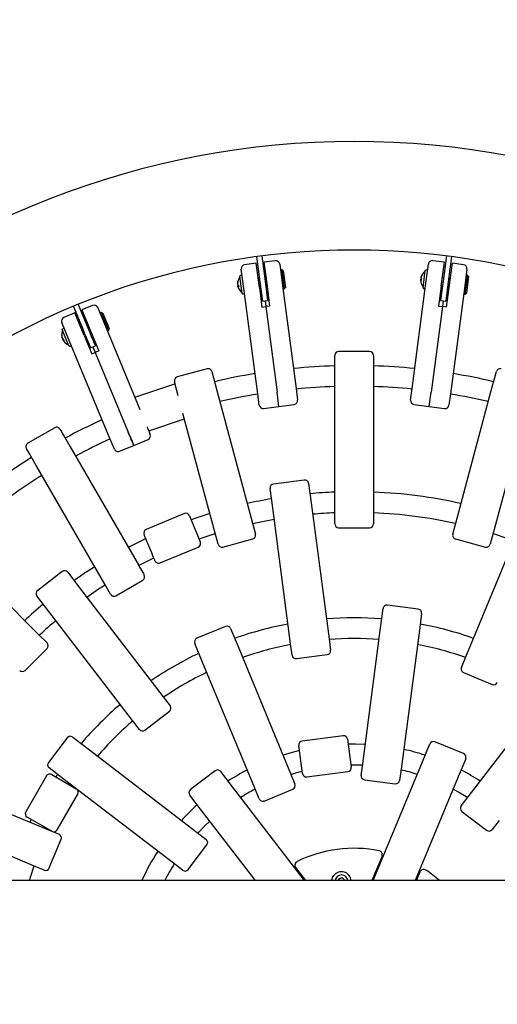
# Model space of a CAD drawing. Units: millimetres. Extents: x 0 to 16.8, y 2.9 to 23.8.
# Drawn here: x 7.1 to 7.5, y 7.5 to 8.3 of the extents above; entities that cross this region are included whole.
import ezdxf

# ---------------------------------------------------------------- set-up
doc = ezdxf.new("R2010")
doc.units = ezdxf.units.MM
doc.header["$LTSCALE"] = 80
doc.header["$PDSIZE"] = -1
doc.linetypes.add('SLD-Сплошная', pattern=[0])
doc.styles.get("Standard").update_dxf_attribs({"font": 'isocpeui.ttf'})
doc.dimstyles.new('ISO-25', dxfattribs={"dimtxt": 2.5, "dimasz": 2.5, "dimexe": 1.25, "dimexo": 0.625, "dimtad": 1, "dimtxsty": 'Standard', "dimcen": 2.5, "dimadec": 0, "dimazin": 0, "dimtfac": 1, "dimtmove": 0, "dimatfit": 3, "dimfxl": 1, "dimarcsym": 0})

# ---------------------------------------------------------------- blocks, each defined once
blk = doc.blocks.new('*D13')
at = {"color": 0, "lineweight": -2, "transparency": 16777216}
for p, q in [((5.30959, 8.61043), (5.30959, 12.43192)), ((12.53949, 6.54756), (12.53949, 12.43192)), ((5.54959, 12.35192), (12.29949, 12.35192))]:
    blk.add_line(p, q, dxfattribs=at)
at = {"color": 0, "transparency": 16777216}
for points in [[(5.54959, 12.39192), (5.54959, 12.31192), (5.30959, 12.35192)], [(12.29949, 12.39192), (12.29949, 12.31192), (12.53949, 12.35192)]]:
    blk.add_solid(points, dxfattribs=at)
at = {"layer": 'Defpoints', "color": 0, "transparency": 16777216}
for p in [(12.53949, 12.35192), (5.30959, 8.61043), (12.53949, 6.54756)]:
    blk.add_point(p, dxfattribs=at)
at = {"color": 0, "transparency": 16777216, "insert": (8.92454, 12.59592), "char_height": 0.24, "attachment_point": 5}
blk.add_mtext('7,23м', dxfattribs=at)

msp = doc.modelspace()

# ---------------------------------------------------------------- linework, layer by layer
at = {"color": 7, "linetype": 'SLD-Сплошная', "lineweight": 25}
for p, q in [((7.29135, 8.0735), (7.29392, 8.05392)), ((7.29531, 8.07402), (7.29789, 8.05444)), ((7.30588, 8.07032), (7.29696, 8.06915)), ((7.43667, 8.06915), (7.42774, 8.07032)), ((7.43832, 8.07402), (7.43574, 8.05444)), ((7.44228, 8.0735), (7.43971, 8.05392)), ((7.28147, 8.04889), (7.27951, 8.06382)), ((7.29101, 8.06836), (7.28209, 8.06719)), ((7.29347, 8.04969), (7.29101, 8.06836)), ((7.29696, 8.06915), (7.29942, 8.05048)), ((7.30925, 8.06774), (7.31122, 8.0528)), ((7.31083, 8.06341), (7.30984, 8.06328)), ((7.31195, 8.06255), (7.31083, 8.06341)), ((7.31083, 8.06341), (7.31279, 8.04854)), ((7.31195, 8.06255), (7.31365, 8.04966)), ((7.42015, 8.04938), (7.42191, 8.06277)), ((7.42241, 8.0528), (7.42438, 8.06774)), ((7.42326, 8.06309), (7.42247, 8.0632)), ((7.43421, 8.05048), (7.43667, 8.06915)), ((7.44262, 8.06836), (7.44016, 8.04969)), ((7.45154, 8.06719), (7.44262, 8.06836)), ((7.45412, 8.06382), (7.45216, 8.04889)), ((7.28017, 8.045), (7.27841, 8.05838)), ((7.27963, 8.05905), (7.27884, 8.05894)), ((7.29357, 8.0566), (7.29258, 8.05647)), ((7.29853, 8.05725), (7.29754, 8.05712)), ((7.29789, 8.05444), (7.29985, 8.03957)), ((7.41834, 8.05543), (7.4183, 8.05509)), ((7.41834, 8.05545), (7.41842, 8.05604)), ((7.41886, 8.05542), (7.41834, 8.05545)), ((7.41886, 8.05537), (7.41834, 8.05543)), ((7.41842, 8.05604), (7.41893, 8.05596)), ((7.4186, 8.05738), (7.41852, 8.05679)), ((7.4186, 8.0574), (7.41865, 8.05774)), ((7.43574, 8.05444), (7.43378, 8.03957)), ((7.43609, 8.05712), (7.4351, 8.05725)), ((7.44105, 8.05647), (7.44006, 8.0566)), ((7.45453, 8.05923), (7.45257, 8.04436)), ((7.45453, 8.05923), (7.45353, 8.05936)), ((7.45539, 8.05811), (7.45369, 8.04522)), ((7.45539, 8.05811), (7.45453, 8.05923)), ((7.2766, 8.05234), (7.27656, 8.05268)), ((7.27661, 8.05232), (7.27668, 8.05173)), ((7.27678, 8.05098), (7.2773, 8.05103)), ((7.27686, 8.05039), (7.27678, 8.05098)), ((7.27737, 8.0505), (7.27686, 8.05039)), ((7.27738, 8.05045), (7.27686, 8.05037)), ((7.27686, 8.05037), (7.27691, 8.05003)), ((7.2922, 7.96741), (7.28147, 8.04889)), ((7.29336, 8.05052), (7.29435, 8.05065)), ((7.29347, 8.04969), (7.29549, 8.03436)), ((7.29392, 8.05392), (7.29588, 8.03905)), ((7.29832, 8.05117), (7.29931, 8.0513)), ((7.29942, 8.05048), (7.30144, 8.03514)), ((7.31122, 8.0528), (7.32194, 7.97132)), ((7.3118, 8.04841), (7.31279, 8.04854)), ((7.31279, 8.04854), (7.31365, 8.04966)), ((7.41168, 7.97132), (7.42241, 8.0528)), ((7.42058, 8.04882), (7.42137, 8.04872)), ((7.43421, 8.05048), (7.43219, 8.03514)), ((7.43432, 8.0513), (7.43531, 8.05117)), ((7.43971, 8.05392), (7.43775, 8.03905)), ((7.44016, 8.04969), (7.43814, 8.03436)), ((7.43927, 8.05065), (7.44027, 8.05052)), ((7.45216, 8.04889), (7.44143, 7.96741)), ((7.28073, 8.04457), (7.28152, 8.04467)), ((7.29449, 8.04195), (7.29548, 8.04208)), ((7.29588, 8.03905), (7.29985, 8.03957)), ((7.29786, 8.03931), (7.29846, 8.03475)), ((7.30044, 8.04274), (7.29945, 8.04261)), ((7.43319, 8.04274), (7.43418, 8.04261)), ((7.43378, 8.03957), (7.43775, 8.03905)), ((7.43576, 8.03931), (7.43516, 8.03475)), ((7.43914, 8.04195), (7.43815, 8.04208)), ((7.45158, 8.04449), (7.45257, 8.04436)), ((7.45257, 8.04436), (7.45369, 8.04522)), ((7.14952, 8.03495), (7.15707, 8.01671)), ((7.15321, 8.03648), (7.16077, 8.01824)), ((7.16438, 8.03565), (7.15607, 8.03221)), ((7.15607, 8.03221), (7.16327, 8.01481)), ((7.29549, 8.03436), (7.29846, 8.03475)), ((7.30144, 8.03514), (7.29846, 8.03475)), ((7.29846, 8.03475), (7.30717, 7.96861)), ((7.43516, 8.03475), (7.42646, 7.96861)), ((7.43219, 8.03514), (7.43516, 8.03475)), ((7.43814, 8.03436), (7.43516, 8.03475)), ((7.15052, 8.02991), (7.14221, 8.02646)), ((7.15773, 8.01251), (7.15052, 8.02991)), ((7.17095, 8.03025), (7.17002, 8.02987)), ((7.17225, 8.02971), (7.17095, 8.03025)), ((7.14635, 8.00863), (7.14059, 8.02255)), ((7.1461, 8.00453), (7.14093, 8.01701)), ((7.14194, 8.01797), (7.1412, 8.01766)), ((7.15604, 8.01921), (7.15512, 8.01882)), ((7.16066, 8.02112), (7.15974, 8.02074)), ((7.17407, 8.02011), (7.20099, 7.9551)), ((7.17576, 8.01601), (7.17669, 8.01639)), ((7.17669, 8.01639), (7.17723, 8.0177)), ((7.14128, 8.00943), (7.14176, 8.00962)), ((7.14151, 8.00888), (7.14128, 8.00943)), ((7.14197, 8.00912), (7.14151, 8.00888)), ((7.14199, 8.00908), (7.14151, 8.00887)), ((7.14151, 8.00887), (7.14165, 8.00855)), ((7.1778, 7.9327), (7.14635, 8.00863)), ((7.15741, 8.01328), (7.15834, 8.01366)), ((7.15773, 8.01251), (7.16365, 7.99822)), ((7.16203, 8.01519), (7.16296, 8.01558)), ((7.16327, 8.01481), (7.16919, 8.00052)), ((7.14675, 8.00426), (7.14749, 8.00457)), ((7.16072, 8.0053), (7.16164, 8.00568)), ((7.16281, 8.00285), (7.16651, 8.00438)), ((7.16466, 8.00362), (7.16642, 7.99937)), ((7.16626, 8.00759), (7.16534, 8.00721)), ((7.16365, 7.99822), (7.16642, 7.99937)), ((7.16919, 8.00052), (7.16642, 7.99937)), ((7.16642, 7.99937), (7.19195, 7.93773)), ((7.35181, 7.98188), (7.35181, 7.99698)), ((7.37881, 7.99998), (7.35481, 7.99998)), ((7.38181, 7.99698), (7.38181, 7.98188)), ((7.25303, 7.98658), (7.22985, 7.98037)), ((7.25671, 7.98446), (7.26061, 7.96988)), ((7.35181, 7.8756), (7.35181, 7.98188)), ((7.38181, 7.98188), (7.38181, 7.8756)), ((7.47301, 7.96988), (7.47692, 7.98446)), ((7.2278, 7.97487), (7.1975, 7.96459)), ((7.23066, 7.96577), (7.22773, 7.97669)), ((7.22819, 7.97498), (7.2278, 7.97487)), ((7.32194, 7.97132), (7.32311, 7.96247)), ((7.41052, 7.96247), (7.41168, 7.97132)), ((7.1975, 7.96459), (7.19713, 7.96443)), ((7.26061, 7.96988), (7.28812, 7.86722)), ((7.29337, 7.95855), (7.2922, 7.96741)), ((7.30863, 7.95753), (7.30717, 7.96861)), ((7.425, 7.95753), (7.42646, 7.96861)), ((7.44143, 7.96741), (7.44026, 7.95855)), ((7.44551, 7.86722), (7.47301, 7.96988)), ((7.29673, 7.95597), (7.30863, 7.95753)), ((7.30863, 7.95753), (7.32053, 7.9591)), ((7.4131, 7.9591), (7.425, 7.95753)), ((7.425, 7.95753), (7.4369, 7.95597)), ((7.50199, 7.96211), (7.47448, 7.85945)), ((7.20786, 7.93853), (7.23545, 7.9479)), ((7.25914, 7.85945), (7.23433, 7.95207)), ((7.13501, 7.94108), (7.11422, 7.92908)), ((7.18122, 7.92445), (7.1778, 7.9327)), ((7.14665, 7.92691), (7.19979, 7.83487)), ((7.18514, 7.92282), (7.19623, 7.92742)), ((7.19623, 7.92742), (7.20731, 7.93201)), ((7.17381, 7.81987), (7.12067, 7.91191)), ((7.32823, 7.90058), (7.30444, 7.89745)), ((7.3316, 7.898), (7.33357, 7.88304)), ((7.30382, 7.87912), (7.30185, 7.89409)), ((7.3177, 7.77375), (7.30382, 7.87912)), ((7.33357, 7.88304), (7.34744, 7.77767)), ((7.23543, 7.87458), (7.20587, 7.86233)), ((7.23935, 7.87296), (7.24777, 7.85263)), ((7.35181, 7.8667), (7.35181, 7.8756)), ((7.38181, 7.8756), (7.38181, 7.8667)), ((7.28812, 7.86722), (7.29043, 7.85862)), ((7.4432, 7.85862), (7.44551, 7.86722)), ((7.26145, 7.85085), (7.25914, 7.85945)), ((7.35481, 7.8637), (7.37881, 7.8637)), ((7.45336, 7.76372), (7.49403, 7.86191)), ((7.47448, 7.85945), (7.47218, 7.85085)), ((7.04769, 7.85591), (7.12284, 7.78076)), ((7.21658, 7.83646), (7.24614, 7.84871)), ((7.26512, 7.84873), (7.2883, 7.85494)), ((7.44532, 7.85494), (7.46851, 7.84873)), ((7.1409, 7.82971), (7.12186, 7.8151)), ((7.1451, 7.82916), (7.15429, 7.81718)), ((7.17826, 7.81216), (7.17381, 7.81987)), ((7.18236, 7.81106), (7.20315, 7.82306)), ((7.13049, 7.79892), (7.1213, 7.8109)), ((7.15429, 7.81718), (7.21899, 7.73287)), ((7.41645, 7.80064), (7.39265, 7.80377)), ((7.19519, 7.7146), (7.13049, 7.79892)), ((7.38732, 7.78622), (7.38929, 7.80119)), ((7.41903, 7.79727), (7.41706, 7.7823)), ((7.12284, 7.78076), (7.12914, 7.77447)), ((7.26727, 7.78726), (7.24509, 7.77808)), ((7.27119, 7.78564), (7.27696, 7.77169)), ((7.37344, 7.68085), (7.38732, 7.78622)), ((7.41706, 7.7823), (7.40319, 7.67694)), ((7.24925, 7.76021), (7.24347, 7.77416)), ((7.31886, 7.76492), (7.3177, 7.77375)), ((7.34744, 7.77767), (7.3486, 7.76884)), ((7.11217, 7.75325), (7.12914, 7.77022)), ((7.27696, 7.77169), (7.31764, 7.6735)), ((7.32222, 7.76234), (7.34602, 7.76547)), ((7.28992, 7.66202), (7.24925, 7.76021)), ((7.44996, 7.7555), (7.45336, 7.76372)), ((7.45158, 7.75158), (7.47375, 7.74239)), ((7.45519, 7.65539), (7.51989, 7.73971)), ((7.21899, 7.73287), (7.22441, 7.7258)), ((7.20482, 7.70699), (7.22386, 7.7216)), ((7.20061, 7.70754), (7.19519, 7.7146)), ((7.14476, 7.70109), (7.13015, 7.68205)), ((7.14897, 7.70164), (7.16095, 7.69245)), ((7.35831, 7.70272), (7.32659, 7.69854)), ((7.36168, 7.70014), (7.36455, 7.67833)), ((7.4197, 7.68246), (7.42547, 7.69638)), ((7.45156, 7.68882), (7.42939, 7.698)), ((7.16095, 7.69245), (7.24526, 7.62776)), ((7.32688, 7.67337), (7.32401, 7.69518)), ((7.38164, 7.59058), (7.4197, 7.68246)), ((7.45319, 7.6849), (7.44742, 7.67098)), ((7.14268, 7.66865), (7.13071, 7.67784)), ((7.25916, 7.67559), (7.24012, 7.66098)), ((7.26336, 7.67504), (7.27253, 7.66309)), ((7.31764, 7.6735), (7.32104, 7.66528)), ((7.33024, 7.67078), (7.36197, 7.67496)), ((7.37228, 7.67202), (7.37344, 7.68085)), ((7.40319, 7.67694), (7.40202, 7.66811)), ((7.03196, 7.67051), (7.13015, 7.62984)), ((7.1286, 7.67159), (7.1126, 7.64387)), ((7.1327, 7.67268), (7.15175, 7.66168)), ((7.227, 7.60396), (7.14268, 7.66865)), ((7.37486, 7.66866), (7.39866, 7.66552)), ((7.44742, 7.67098), (7.41412, 7.59058)), ((7.14975, 7.66284), (7.14993, 7.6631)), ((7.15181, 7.66165), (7.15175, 7.66168)), ((7.27253, 7.66309), (7.32817, 7.59058)), ((7.29333, 7.6538), (7.28992, 7.66202)), ((7.29725, 7.65217), (7.31942, 7.66136)), ((7.13685, 7.62987), (7.15285, 7.65759)), ((7.24873, 7.64482), (7.23956, 7.65678)), ((7.44977, 7.64833), (7.45519, 7.65539)), ((7.29036, 7.59058), (7.24873, 7.64482)), ((7.45032, 7.64412), (7.46937, 7.62951)), ((7.11867, 7.60213), (7.02048, 7.6428)), ((7.13275, 7.62877), (7.1137, 7.63977)), ((7.47899, 7.63713), (7.47357, 7.63007)), ((7.13015, 7.62984), (7.13838, 7.62644)), ((7.13062, 7.62965), (7.13075, 7.62993)), ((7.13275, 7.62877), (7.13281, 7.62874)), ((7.24526, 7.62776), (7.25233, 7.62234)), ((7.13082, 7.60034), (7.14, 7.62252)), ((7.23827, 7.59909), (7.25288, 7.61813)), ((7.38843, 7.60958), (7.38056, 7.59058)), ((7.1269, 7.59872), (7.11867, 7.60213)), ((7.23406, 7.59854), (7.227, 7.60396)), ((7.32943, 7.59058), (7.3216, 7.60078)), ((7.38472, 7.598), (7.38379, 7.59838)), ((7.4152, 7.59058), (7.418, 7.59734)), ((8.81491, 7.59058), (6.11589, 7.59058)), ((7.32898, 7.59117), (7.32821, 7.59058)), ((7.35501, 7.59202), (7.3546, 7.59058)), ((7.35782, 7.59272), (7.35501, 7.59202)), ((7.35782, 7.59272), (7.35984, 7.59064)), ((7.35982, 7.59058), (7.35984, 7.59064))]:
    msp.add_line(p, q, dxfattribs=at)
at = {"color": 7, "linetype": 'SLD-Сплошная', "lineweight": 25, "flags": 128}
for points in [[(7.1683, 8.03403), (7.16832, 8.03399), (7.16845, 8.03366), (7.16873, 8.033), (7.16912, 8.03204), (7.16964, 8.03081), (7.17025, 8.02933), (7.17094, 8.02766), (7.17169, 8.02585), (7.17248, 8.02394), (7.17328, 8.02201), (7.17407, 8.02011)], [(7.17095, 8.03025), (7.17098, 8.03017), (7.17114, 8.02979), (7.17142, 8.02911), (7.17182, 8.02815), (7.17231, 8.02697), (7.17287, 8.02562), (7.17347, 8.02416), (7.17409, 8.02266), (7.1747, 8.02119), (7.17527, 8.01982), (7.17577, 8.01862), (7.17617, 8.01764), (7.17647, 8.01692), (7.17664, 8.0165), (7.17669, 8.01639)], [(7.17225, 8.02971), (7.17228, 8.02965), (7.17243, 8.02929), (7.1727, 8.02864), (7.17308, 8.02771), (7.17355, 8.02657), (7.17409, 8.02528), (7.17466, 8.0239), (7.17524, 8.02251), (7.17579, 8.02119), (7.17628, 8.02), (7.17669, 8.01901), (7.17699, 8.01827), (7.17718, 8.01783), (7.17723, 8.0177)], [(7.15707, 8.01671), (7.15797, 8.01454), (7.15885, 8.01243), (7.15968, 8.01042), (7.16045, 8.00857), (7.16113, 8.00691), (7.16172, 8.0055), (7.16219, 8.00436), (7.16253, 8.00353), (7.16274, 8.00302), (7.16281, 8.00285)], [(7.16077, 8.01824), (7.16167, 8.01607), (7.16254, 8.01396), (7.16338, 8.01195), (7.16414, 8.0101), (7.16483, 8.00844), (7.16541, 8.00703), (7.16588, 8.00589), (7.16623, 8.00506), (7.16644, 8.00455), (7.16651, 8.00438)], [(7.14075, 8.0107), (7.14073, 8.01075), (7.14071, 8.0108), (7.14069, 8.01085), (7.14067, 8.01089), (7.14066, 8.01093), (7.14064, 8.01097), (7.14063, 8.011), (7.14062, 8.01102)], [(7.14076, 8.01068), (7.14078, 8.01063), (7.14081, 8.01056), (7.14084, 8.0105), (7.14087, 8.01043), (7.14089, 8.01036), (7.14092, 8.01029), (7.14096, 8.01021), (7.14099, 8.01014)], [(7.20649, 7.94183), (7.20696, 7.94069), (7.20758, 7.9392), (7.2081, 7.93795), (7.2085, 7.93698), (7.20878, 7.93632), (7.20892, 7.93597), (7.20894, 7.93593)], [(7.13911, 7.93998), (7.13913, 7.93994), (7.13931, 7.93963), (7.13966, 7.93901), (7.14019, 7.93811), (7.14086, 7.93695), (7.14166, 7.93556), (7.14256, 7.93399), (7.14355, 7.93229), (7.14458, 7.93051), (7.14562, 7.92869), (7.14665, 7.92691)], [(7.19623, 7.92742), (7.19622, 7.92744), (7.1961, 7.92773), (7.19584, 7.92835), (7.19545, 7.9293), (7.19493, 7.93053), (7.19431, 7.93204), (7.19359, 7.93377), (7.1928, 7.93568), (7.19195, 7.93773)], [(7.19195, 7.93773), (7.1928, 7.93568), (7.19359, 7.93377), (7.19431, 7.93204), (7.19493, 7.93053), (7.19545, 7.9293), (7.19584, 7.92835), (7.1961, 7.92773), (7.19622, 7.92744), (7.19623, 7.92742)], [(7.12067, 7.91191), (7.11964, 7.91369), (7.1186, 7.91551), (7.11757, 7.91729), (7.11658, 7.91899), (7.11568, 7.92056), (7.11488, 7.92195), (7.11421, 7.92311), (7.11368, 7.92401), (7.11333, 7.92463), (7.11315, 7.92494), (7.11312, 7.92498)], [(7.2551, 7.87455), (7.24501, 7.87125), (7.24068, 7.86974)], [(7.28822, 7.86685), (7.29463, 7.86822), (7.305, 7.87018)], [(7.21266, 7.83809), (7.21264, 7.83813), (7.21251, 7.83845), (7.21224, 7.83909), (7.21186, 7.84003), (7.21136, 7.84123), (7.21077, 7.84265), (7.21011, 7.84426), (7.20939, 7.84599), (7.20864, 7.8478), (7.20789, 7.84962), (7.20715, 7.85139), (7.20646, 7.85307), (7.20583, 7.85459), (7.20528, 7.8559), (7.20484, 7.85698), (7.20451, 7.85777), (7.20431, 7.85825), (7.20424, 7.85841)], [(7.24681, 7.85494), (7.25079, 7.85632), (7.25924, 7.85908)], [(7.47438, 7.85908), (7.4851, 7.85554), (7.49058, 7.85358)], [(7.20557, 7.8552), (7.20115, 7.85306), (7.19198, 7.8484)], [(7.19979, 7.83487), (7.20077, 7.83317), (7.20168, 7.8316), (7.20248, 7.83021), (7.20316, 7.82904), (7.20368, 7.82814), (7.20404, 7.82752), (7.20422, 7.8272), (7.20424, 7.82716)], [(7.19998, 7.83454), (7.20807, 7.83864), (7.2117, 7.8404)], [(7.15978, 7.81003), (7.16893, 7.81626), (7.174, 7.81954)], [(7.37544, 7.69602), (7.36777, 7.69623), (7.3622, 7.69617)], [(7.32453, 7.69121), (7.31894, 7.68977), (7.31178, 7.68764)], [(7.31793, 7.6728), (7.32253, 7.67416), (7.32663, 7.67525)], [(7.3643, 7.68021), (7.36852, 7.68022), (7.37334, 7.6801)], [(7.13721, 7.67285), (7.1366, 7.67195), (7.13586, 7.67086)], [(7.44342, 7.66132), (7.44828, 7.65866), (7.45473, 7.65479)], [(7.11686, 7.63795), (7.11613, 7.63644), (7.11581, 7.63578)], [(7.24586, 7.6273), (7.251, 7.63261), (7.2551, 7.63653)], [(7.11546, 7.59058), (7.11628, 7.59328), (7.11914, 7.60193)], [(7.34958, 7.59058), (7.35016, 7.59296), (7.35105, 7.59446)]]:
    msp.add_lwpolyline(points, dxfattribs=at)
at = {"color": 7, "linetype": 'SLD-Сплошная', "lineweight": 25}
for centre, radius, start, end in [((7.36681, 7.51558), 0.647, 90, 132.94781), ((7.36681, 7.51558), 0.647, 47.05228, 90), ((7.36681, 7.51558), 0.563, 47.08908, 132.91092), ((7.30628, 8.06735), 0.003, 7.5, 97.5), ((7.42735, 8.06735), 0.003, 82.5, 172.5), ((7.28248, 8.06421), 0.003, 97.5, 187.5), ((7.4263, 8.05538), 0.00802, 124.04451, 152.20896), ((7.4224, 8.0627), 0.0005, 82.5, 172.5), ((7.4232, 8.0626), 0.0005, 352.5, 82.5), ((7.45115, 8.06421), 0.003, 352.5, 82.5), ((7.28408, 8.05249), 0.00752, 164.25631, 178.57563), ((7.28456, 8.05238), 0.00802, 139.04451, 167.20896), ((7.2774, 8.05443), 0.000572, 169.02381, 205.97613), ((7.2789, 8.05845), 0.0005, 97.5, 187.5), ((7.2797, 8.05855), 0.0005, 7.5, 97.5), ((7.42581, 8.05527), 0.00752, 181.42206, 192.79698), ((7.41969, 8.05611), 0.00151, 206.53902, 233.47383), ((7.41947, 8.05513), 0.00139, 116.7436, 139.01637), ((7.41987, 8.05747), 0.00151, 206.54101, 233.47184), ((7.42581, 8.05525), 0.00752, 149.25697, 163.57521), ((7.42586, 8.05561), 0.00752, 149.25626, 163.5754), ((7.42678, 8.05453), 0.008, 167.57485, 177.42507), ((7.41991, 8.05921), 0.000572, 154.02463, 190.97542), ((7.28413, 8.05213), 0.00752, 164.25675, 178.57545), ((7.27781, 8.05273), 0.00151, 221.53814, 248.47673), ((7.27803, 8.05037), 0.00138, 131.72795, 154.0331), ((7.27799, 8.05137), 0.00151, 221.53754, 248.47732), ((7.28411, 8.05215), 0.00751, 196.41813, 207.80209), ((7.28525, 8.05169), 0.00799, 182.57367, 192.42642), ((7.28456, 8.05238), 0.00802, 207.79104, 235.95549), ((7.4263, 8.05538), 0.00802, 192.79104, 220.95549), ((7.42064, 8.04932), 0.0005, 172.5, 262.5), ((7.42143, 8.04921), 0.0005, 262.5, 352.5), ((7.28067, 8.04506), 0.0005, 187.5, 277.5), ((7.28146, 8.04517), 0.0005, 277.5, 7.5), ((7.16553, 8.03288), 0.003, 22.5, 112.5), ((7.14336, 8.02369), 0.003, 112.5, 202.5), ((7.14843, 8.0128), 0.00802, 154.04451, 182.20896), ((7.14139, 8.0172), 0.0005, 112.5, 202.5), ((7.14213, 8.0175), 0.0005, 22.5, 112.5), ((7.14098, 8.01292), 0.000572, 184.0218, 220.98178), ((7.14793, 8.01279), 0.00752, 179.2568, 193.57523), ((7.14807, 8.01245), 0.00752, 179.25587, 193.57616), ((7.14182, 8.0114), 0.00151, 236.5413, 263.47219), ((7.14264, 8.00917), 0.00138, 146.72995, 169.03249), ((7.14235, 8.01013), 0.00151, 236.5413, 263.47219), ((7.14927, 8.01231), 0.00799, 197.57438, 207.42578), ((7.14806, 8.01246), 0.00751, 211.41859, 222.80165), ((7.14843, 8.0128), 0.00802, 222.79104, 250.95549), ((7.14656, 8.00473), 0.0005, 202.5, 292.5), ((7.1473, 8.00503), 0.0005, 292.5, 22.5), ((7.35481, 7.99698), 0.003, 90, 180), ((7.37881, 7.99698), 0.003, 0, 90), ((7.25381, 7.98368), 0.003, 15, 105), ((7.36681, 7.51558), 0.4736, 91.81498, 95.68502), ((7.36681, 7.51558), 0.4736, 84.31498, 88.18502), ((7.47982, 7.98368), 0.003, 75, 165), ((7.23063, 7.97747), 0.003, 105, 195), ((7.36681, 7.51558), 0.4736, 99.31498, 103.18502), ((7.36681, 7.51558), 0.4736, 76.81498, 80.68502), ((7.36681, 7.51558), 0.4576, 91.87846, 95.62154), ((7.36681, 7.51558), 0.4576, 84.37846, 88.12154), ((7.36681, 7.51558), 0.4576, 99.37846, 103.12154), ((7.36681, 7.51558), 0.4576, 76.87846, 80.62154), ((7.29634, 7.95894), 0.003, 187.5, 277.5), ((7.32014, 7.96207), 0.003, 277.5, 7.5), ((7.41349, 7.96207), 0.003, 172.5, 262.5), ((7.43729, 7.95894), 0.003, 262.5, 352.5), ((7.13651, 7.93848), 0.003, 30, 120), ((7.36681, 7.51558), 0.4736, 114.31498, 118.18502), ((7.36681, 7.51558), 0.4576, 114.37846, 118.12154), ((7.20616, 7.93478), 0.003, 292.5, 22.5), ((7.11572, 7.92648), 0.003, 120, 210), ((7.36681, 7.51558), 0.4736, 121.81498, 125.68502), ((7.18399, 7.92559), 0.003, 202.5, 292.5), ((7.36681, 7.51558), 0.4576, 121.87846, 125.62154), ((7.30483, 7.89448), 0.003, 97.5, 187.5), ((7.32862, 7.89761), 0.003, 7.5, 97.5), ((7.36681, 7.51558), 0.37595, 92.28663, 95.21337), ((7.36681, 7.51558), 0.37595, 77.28663, 87.71337), ((7.36681, 7.51558), 0.37595, 99.78663, 102.71337), ((7.23658, 7.87181), 0.003, 22.5, 112.5), ((7.36681, 7.51558), 0.35995, 92.38833, 95.11167), ((7.36681, 7.51558), 0.35995, 77.38833, 87.61167), ((7.35481, 7.8667), 0.003, 180, 270), ((7.37881, 7.8667), 0.003, 270, 0), ((7.20701, 7.85956), 0.003, 112.5, 202.5), ((7.28753, 7.85784), 0.003, 285, 15), ((7.4461, 7.85784), 0.003, 165, 255), ((7.245, 7.85148), 0.003, 292.5, 22.5), ((7.26435, 7.85163), 0.003, 195, 285), ((7.46928, 7.85163), 0.003, 255, 345), ((7.36681, 7.51558), 0.37595, 122.28663, 125.21337), ((7.21543, 7.83924), 0.003, 202.5, 292.5), ((7.14272, 7.82733), 0.003, 37.5, 127.5), ((7.20165, 7.82566), 0.003, 300, 30), ((7.12368, 7.81272), 0.003, 127.5, 217.5), ((7.18086, 7.81366), 0.003, 210, 300), ((7.36681, 7.51558), 0.37595, 129.78663, 132.71337), ((7.39226, 7.80079), 0.003, 82.5, 172.5), ((7.41605, 7.79766), 0.003, 352.5, 82.5), ((7.36681, 7.51558), 0.35995, 129.88833, 132.61167), ((7.36681, 7.51558), 0.2783, 100.58965, 109.41035), ((7.36681, 7.51558), 0.2783, 85.58965, 94.41035), ((7.36681, 7.51558), 0.2783, 70.58965, 79.41035), ((7.26842, 7.78449), 0.003, 22.5, 112.5), ((7.12702, 7.77234), 0.003, 315, 45), ((7.24624, 7.77531), 0.003, 112.5, 202.5), ((7.36681, 7.51558), 0.2623, 100.77831, 109.22169), ((7.36681, 7.51558), 0.2623, 85.77831, 94.22169), ((7.36681, 7.51558), 0.2623, 70.77831, 79.22169), ((7.36681, 7.51558), 0.2783, 115.58965, 124.41035), ((7.32183, 7.76531), 0.003, 187.5, 277.5), ((7.34563, 7.76845), 0.003, 277.5, 7.5), ((7.11005, 7.75537), 0.003, 225, 315), ((7.36681, 7.51558), 0.2623, 115.77831, 124.22169), ((7.45273, 7.75435), 0.003, 157.5, 247.5), ((7.4749, 7.74516), 0.003, 247.5, 337.5), ((7.36681, 7.51558), 0.2783, 130.58965, 139.41035), ((7.22203, 7.72398), 0.003, 307.5, 37.5), ((7.36681, 7.51558), 0.2623, 130.77831, 139.22169), ((7.20299, 7.70937), 0.003, 217.5, 307.5), ((7.14714, 7.69926), 0.003, 52.5, 142.5), ((7.32698, 7.69557), 0.003, 97.5, 187.5), ((7.35871, 7.69975), 0.003, 7.5, 97.5), ((7.42824, 7.69523), 0.003, 67.5, 157.5), ((7.36681, 7.51558), 0.18065, 72.26293, 77.73707), ((7.45041, 7.68605), 0.003, 337.5, 67.5), ((7.13253, 7.68022), 0.003, 142.5, 232.5), ((7.26098, 7.67321), 0.003, 37.5, 127.5), ((7.36681, 7.51558), 0.18065, 117.26293, 122.73707), ((7.32985, 7.67376), 0.003, 187.5, 277.5), ((7.36158, 7.67793), 0.003, 277.5, 7.5), ((7.36681, 7.51558), 0.16465, 72.727, 77.273), ((7.36681, 7.51558), 0.18065, 57.26293, 62.73707), ((7.1312, 7.67009), 0.003, 60, 150), ((7.37526, 7.67163), 0.003, 172.5, 262.5), ((7.39905, 7.6685), 0.003, 262.5, 352.5), ((7.15025, 7.65909), 0.003, 330, 46.31057), ((7.24194, 7.6586), 0.003, 127.5, 217.5), ((7.36681, 7.51558), 0.16465, 117.727, 122.273), ((7.31827, 7.66413), 0.003, 292.5, 22.5), ((7.2961, 7.65495), 0.003, 202.5, 292.5), ((7.1152, 7.64237), 0.003, 150, 240), ((7.36681, 7.51558), 0.18065, 132.26293, 137.73707), ((7.45215, 7.6465), 0.003, 142.5, 232.5), ((7.13425, 7.63137), 0.003, 253.68943, 330), ((7.47119, 7.63189), 0.003, 232.5, 322.5), ((7.13723, 7.62366), 0.003, 337.5, 67.5), ((7.2505, 7.61996), 0.003, 322.5, 52.5), ((7.36681, 7.51558), 0.18065, 147.26293, 155.47024), ((7.36681, 7.51558), 0.1, 78.79592, 116.20408), ((7.38566, 7.61073), 0.003, 337.5, 78.79592), ((7.32398, 7.60261), 0.003, 116.20408, 217.5), ((7.12805, 7.60149), 0.003, 247.5, 337.5), ((7.36681, 7.51558), 0.16465, 147.727, 152.90227), ((7.23589, 7.60092), 0.003, 232.5, 322.5), ((7.35701, 7.59005), 0.00742, 4.06265, 143.51954), ((7.42077, 7.59619), 0.003, 56.20408, 157.5), ((7.36681, 7.51558), 0.1, 48.59038, 56.20408), ((7.35702, 7.58994), 0.005, 7.37293, 172.62707), ((7.35702, 7.58994), 0.00251, 104.04805, 164.04805), ((7.35702, 7.58994), 0.00251, 44.04805, 104.04805), ((7.35702, 7.58994), 0.00251, 14.81102, 44.04805)]:
    msp.add_arc(centre, radius, start, end, dxfattribs=at)

# ---------------------------------------------------------------- dimensions: what is measured, and where the dimension line sits
dim = msp.add_linear_dim(base=(12.53949, 12.35192), p1=(5.30959, 8.61043), p2=(12.53949, 6.54756), dimstyle='ISO-25', override={"dimtxt": 0.24, "dimasz": 0.24, "dimexe": 0.08, "dimexo": 0, "dimgap": 0.1, "dimzin": 1, "dimpost": 'м', "dimtdec": 3, "dimtzin": 1})
dim.commit()
dim.dimension.update_dxf_attribs({"geometry": '*D13', "text_midpoint": (8.92454, 12.59592)})

doc.saveas('drawing.dxf')
